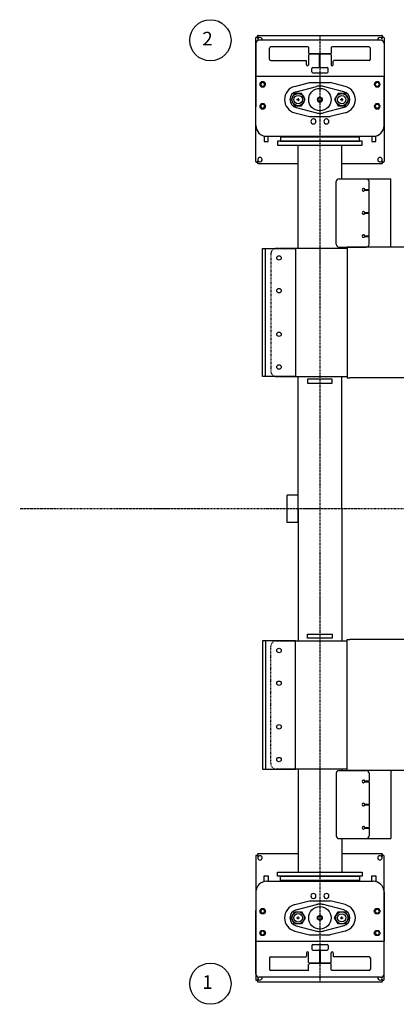
# Model space of a CAD drawing. Extents: x 60 to 817, y -1 to 401.
# Drawn here: x 73 to 142, y 193 to 373 of the extents above; entities that cross this region are included whole.
import ezdxf

# ---------------------------------------------------------------- set-up
doc = ezdxf.new("R2010")
doc.units = 0
doc.header["$LTSCALE"] = 0.25
doc.header["$MEASUREMENT"] = 0
doc.linetypes.add('CENTER', pattern=[2, 1.25, -0.25, 0.25, -0.25])
doc.linetypes.add('HIDDEN', pattern=[0.375, 0.25, -0.125])
doc.layers.get('0').update_dxf_attribs({"linetype": 'CONTINUOUS'})
for name, color, linetype in [('A-LINE-CENTER', 5, 'CENTER'), ('A-LINE-HIDDEN', 3, 'HIDDEN'), ('A-LINE-OBJECT', 7, 'CONTINUOUS')]:
    doc.layers.add(name, color=color, linetype=linetype)
doc.styles.add('LEROY', font='ROMAND', dxfattribs={"oblique": 15, "height": 0.125})

msp = doc.modelspace()

# ---------------------------------------------------------------- linework, layer by layer
for p, q in [((132.56, 331.65), (132.56, 307.65)), ((132.56, 235.65), (132.56, 259.65))]:
    msp.add_line(p, q)
for centre in [(107.48, 369.56), (107.48, 196.54)]:
    msp.add_circle(centre, 3.78)
at = {"layer": 'A-LINE-CENTER'}
for p, q in [((127.56, 370.43), (127.56, 196.87)), ((123.65, 358.68), (123.47, 358.68)), ((123.65, 358.68), (123.47, 358.68)), ((123.56, 358.59), (123.56, 358.77)), ((123.56, 358.77), (123.56, 358.59)), ((131.65, 358.68), (131.47, 358.68)), ((131.56, 358.77), (131.56, 358.59)), ((557.37, 283.65), (72.51, 283.65)), ((123.65, 208.62), (123.47, 208.62)), ((123.65, 208.62), (123.47, 208.62)), ((123.56, 208.71), (123.56, 208.53)), ((123.56, 208.53), (123.56, 208.71)), ((131.65, 208.62), (131.47, 208.62)), ((131.56, 208.53), (131.56, 208.71))]:
    msp.add_line(p, q, dxfattribs=at)
at = {"layer": 'A-LINE-CENTER', "linetype": 'Continuous'}
for p, q in [((123.29, 358.68), (123.83, 358.68)), ((123.56, 358.95), (123.56, 358.41)), ((131.29, 358.68), (131.83, 358.68)), ((131.56, 358.95), (131.56, 358.41)), ((123.29, 208.62), (123.83, 208.62)), ((123.56, 208.35), (123.56, 208.89)), ((131.29, 208.62), (131.83, 208.62)), ((131.56, 208.35), (131.56, 208.89))]:
    msp.add_line(p, q, dxfattribs=at)
at = {"layer": 'A-LINE-HIDDEN'}
for p, q in [((118.56, 330.4), (118.56, 308.9)), ((118.56, 236.9), (118.56, 258.4))]:
    msp.add_line(p, q, dxfattribs=at)
for centre, start, end in [((119.56, 330.4), 90, 180), ((119.56, 308.9), 180, 270), ((119.56, 258.4), 90, 180), ((119.56, 236.9), 180, 270)]:
    msp.add_arc(centre, 1, start, end, dxfattribs=at)
at = {"layer": 'A-LINE-OBJECT'}
for p, q in [((116.34, 370.02), (116.14, 370.22)), ((116.23, 370.43), (138.9, 370.43)), ((138.79, 370.02), (138.99, 370.22)), ((115.81, 347.35), (115.81, 370.02)), ((115.81, 368.97), (115.81, 357.34)), ((116.22, 369.91), (116.03, 370.11)), ((138.69, 369.59), (116.44, 369.59)), ((138.9, 369.91), (139.1, 370.11)), ((139.31, 370.02), (139.31, 347.35)), ((139.31, 368.97), (139.31, 357.34)), ((118.31, 366.09), (118.31, 368.09)), ((125.37, 368.34), (118.56, 368.34)), ((125.49, 368.22), (125.49, 367.22)), ((125.49, 366.87), (125.49, 365.09)), ((129.49, 367.09), (125.62, 367.09)), ((127.38, 367), (125.62, 367)), ((127.51, 364.72), (127.51, 366.87)), ((127.6, 364.72), (127.6, 366.87)), ((129.49, 367), (127.73, 367)), ((129.62, 368.22), (129.62, 367.22)), ((129.62, 366.87), (129.62, 365.09)), ((136.56, 368.34), (129.74, 368.34)), ((136.81, 366.09), (136.81, 368.09)), ((115.81, 365.22), (115.81, 357.34)), ((118.56, 365.84), (124.99, 365.84)), ((125.12, 365.09), (125.12, 365.72)), ((129.99, 365.09), (129.99, 365.72)), ((136.56, 365.84), (130.12, 365.84)), ((139.31, 365.22), (139.31, 357.34)), ((115.81, 362.97), (139.31, 362.97)), ((115.81, 361.5), (115.81, 362.97)), ((126.05, 363.78), (126.05, 364.4)), ((126.24, 364.59), (127.38, 364.59)), ((126.24, 363.59), (128.87, 363.59)), ((127.73, 364.59), (128.87, 364.59)), ((129.05, 363.78), (129.05, 364.4)), ((139.31, 361.5), (139.31, 362.97)), ((115.81, 357.5), (115.81, 361.43)), ((116.79, 361.93), (116.52, 361.47)), ((116.52, 361.47), (116.79, 361)), ((117.33, 361.93), (116.79, 361.93)), ((117.6, 361.47), (117.33, 361.93)), ((117.33, 361), (117.6, 361.47)), ((122.94, 361.1), (125.67, 361.81)), ((125.67, 361.81), (129.46, 361.81)), ((132.19, 361.1), (129.46, 361.81)), ((137.79, 361.93), (137.52, 361.47)), ((137.52, 361.47), (137.79, 361)), ((138.33, 361.93), (137.79, 361.93)), ((138.6, 361.47), (138.33, 361.93)), ((138.33, 361), (138.6, 361.47)), ((139.31, 357.5), (139.31, 361.43)), ((116.79, 361), (117.33, 361)), ((122.91, 359.81), (122.26, 358.68)), ((124.21, 359.81), (122.91, 359.81)), ((123.19, 360.14), (126.94, 361.1)), ((124.86, 358.68), (124.21, 359.81)), ((131.94, 360.14), (128.19, 361.1)), ((137.79, 361), (138.33, 361)), ((116.79, 357.93), (116.52, 357.47)), ((117.33, 357.93), (116.79, 357.93)), ((117.6, 357.47), (117.33, 357.93)), ((122.26, 358.68), (122.91, 357.56)), ((122.91, 357.56), (124.21, 357.56)), ((124.21, 357.56), (124.86, 358.68)), ((127.56, 359.19), (127.13, 358.94)), ((127.13, 358.94), (127.13, 358.43)), ((127.13, 358.43), (127.56, 358.18)), ((128, 358.94), (127.56, 359.19)), ((127.56, 358.18), (128, 358.43)), ((128, 358.43), (128, 358.94)), ((137.79, 357.93), (137.52, 357.47)), ((138.33, 357.93), (137.79, 357.93)), ((138.6, 357.47), (138.33, 357.93)), ((115.81, 353.93), (115.81, 357.43)), ((116.52, 357.47), (116.79, 357)), ((116.79, 357), (117.33, 357)), ((117.33, 357), (117.6, 357.47)), ((122.94, 356.26), (125.67, 355.56)), ((123.19, 357.23), (126.94, 356.26)), ((131.94, 357.23), (128.19, 356.26)), ((132.19, 356.26), (129.46, 355.56)), ((137.52, 357.47), (137.79, 357)), ((137.79, 357), (138.33, 357)), ((138.33, 357), (138.6, 357.47)), ((139.31, 353.93), (139.31, 357.43)), ((125.67, 355.56), (129.46, 355.56)), ((117.31, 352.02), (117.31, 351)), ((117.31, 351), (118.06, 351)), ((117.78, 351.97), (137.34, 351.97)), ((118.06, 351), (118.06, 351.97)), ((135.31, 351.06), (119.81, 351.06)), ((119.81, 351.06), (119.81, 350.31)), ((134.81, 351.81), (120.31, 351.81)), ((120.31, 351.81), (120.31, 351.06)), ((120.31, 351.06), (134.81, 351.06)), ((134.81, 351.06), (134.81, 351.81)), ((135.31, 350.31), (135.31, 351.06)), ((137.06, 351.97), (137.06, 351)), ((137.06, 351), (137.81, 351)), ((137.81, 351), (137.81, 352.02)), ((119.81, 350.31), (135.31, 350.31)), ((123.56, 331.4), (123.56, 350.31)), ((131.56, 344.15), (131.56, 350.31)), ((116.22, 347.46), (116.03, 347.26)), ((116.34, 347.35), (116.14, 347.15)), ((123.56, 346.93), (116.23, 346.93)), ((138.9, 346.93), (131.56, 346.93)), ((138.79, 347.35), (138.99, 347.15)), ((138.9, 347.46), (139.1, 347.26)), ((130.56, 332.15), (130.56, 343.65)), ((131.06, 344.15), (140.56, 344.15)), ((136.56, 342.22), (136.56, 343.65)), ((140.56, 331.78), (140.56, 344.15)), ((135.8, 342.22), (136.56, 342.22)), ((135.8, 342.09), (136.56, 342.09)), ((136.56, 337.97), (136.56, 342.09)), ((135.8, 337.97), (136.56, 337.97)), ((135.8, 337.84), (136.56, 337.84)), ((136.56, 333.72), (136.56, 337.84)), ((135.8, 333.72), (136.56, 333.72)), ((135.8, 333.59), (136.56, 333.59)), ((136.56, 332.15), (136.56, 333.59)), ((117.06, 307.9), (117.06, 331.4)), ((117.06, 331.4), (123.06, 331.4)), ((117.56, 307.9), (117.56, 331.4)), ((120, 331.4), (119.56, 331.4)), ((132.56, 331.4), (120.12, 331.4)), ((123.06, 331.4), (123.06, 307.9)), ((131.06, 331.65), (136.06, 331.65)), ((131.56, 331.4), (131.56, 331.65)), ((133.06, 331.65), (132.56, 331.65)), ((433.06, 331.65), (133.06, 331.65)), ((123.06, 307.9), (117.06, 307.9)), ((119.56, 307.9), (120, 307.9)), ((120.12, 307.9), (132.56, 307.9)), ((123.56, 283.65), (123.56, 307.9)), ((129.81, 307.4), (125.31, 307.4)), ((125.31, 307.4), (125.31, 306.65)), ((129.81, 306.65), (129.81, 307.4)), ((131.56, 283.65), (131.56, 307.9)), ((132.56, 307.65), (133.06, 307.65)), ((433.06, 307.65), (133.06, 307.65)), ((125.31, 306.65), (129.81, 306.65)), ((121.56, 281.15), (121.56, 286.15)), ((123.56, 286.15), (121.56, 286.15)), ((123.56, 281.15), (123.56, 286.15)), ((123.56, 283.65), (123.56, 259.4)), ((131.56, 283.65), (131.56, 259.4)), ((123.56, 281.15), (121.56, 281.15)), ((125.31, 260.65), (129.81, 260.65)), ((125.31, 259.9), (125.31, 260.65)), ((129.81, 260.65), (129.81, 259.9)), ((117.06, 259.4), (117.06, 235.9)), ((123.06, 259.4), (117.06, 259.4)), ((117.56, 259.4), (117.56, 235.9)), ((119.56, 259.4), (120, 259.4)), ((120.12, 259.4), (132.56, 259.4)), ((123.06, 235.9), (123.06, 259.4)), ((129.81, 259.9), (125.31, 259.9)), ((132.56, 259.65), (133.06, 259.65)), ((433.06, 259.65), (133.06, 259.65)), ((117.06, 235.9), (123.06, 235.9)), ((120, 235.9), (119.56, 235.9)), ((132.56, 235.9), (120.12, 235.9)), ((123.56, 235.9), (123.56, 217)), ((130.56, 235.15), (130.56, 223.65)), ((131.06, 235.65), (136.06, 235.65)), ((131.56, 235.9), (131.56, 235.65)), ((133.06, 235.65), (132.56, 235.65)), ((433.06, 235.65), (133.06, 235.65)), ((136.56, 235.15), (136.56, 233.72)), ((140.56, 235.53), (140.56, 223.15)), ((135.8, 233.72), (136.56, 233.72)), ((135.8, 233.59), (136.56, 233.59)), ((136.56, 233.59), (136.56, 229.47)), ((135.8, 229.47), (136.56, 229.47)), ((135.8, 229.34), (136.56, 229.34)), ((136.56, 229.34), (136.56, 225.22)), ((135.8, 225.22), (136.56, 225.22)), ((135.8, 225.09), (136.56, 225.09)), ((136.56, 225.09), (136.56, 223.65)), ((131.06, 223.15), (140.56, 223.15)), ((131.56, 223.15), (131.56, 217)), ((123.56, 220.37), (116.23, 220.37)), ((138.9, 220.37), (131.56, 220.37)), ((115.81, 219.96), (115.81, 197.29)), ((116.22, 219.85), (116.03, 220.05)), ((116.34, 219.96), (116.14, 220.16)), ((138.79, 219.96), (138.99, 220.16)), ((138.9, 219.85), (139.1, 220.05)), ((139.31, 197.29), (139.31, 219.96)), ((119.81, 217), (135.31, 217)), ((119.81, 216.25), (119.81, 217)), ((135.31, 217), (135.31, 216.25)), ((117.31, 216.31), (118.06, 216.31)), ((117.31, 215.28), (117.31, 216.31)), ((117.78, 215.34), (137.34, 215.34)), ((118.06, 216.31), (118.06, 215.34)), ((135.31, 216.25), (119.81, 216.25)), ((120.31, 216.25), (134.81, 216.25)), ((120.31, 215.5), (120.31, 216.25)), ((134.81, 215.5), (120.31, 215.5)), ((134.81, 216.25), (134.81, 215.5)), ((137.06, 216.31), (137.81, 216.31)), ((137.06, 215.34), (137.06, 216.31)), ((137.81, 216.31), (137.81, 215.28)), ((115.81, 213.37), (115.81, 209.87)), ((139.31, 213.37), (139.31, 209.87)), ((122.94, 211.04), (125.67, 211.75)), ((125.67, 211.75), (129.46, 211.75)), ((132.19, 211.04), (129.46, 211.75)), ((115.81, 202.09), (115.81, 209.97)), ((115.81, 198.34), (115.81, 209.97)), ((115.81, 209.81), (115.81, 205.87)), ((116.52, 209.84), (116.79, 210.31)), ((116.79, 209.37), (116.52, 209.84)), ((116.79, 210.31), (117.33, 210.31)), ((117.33, 210.31), (117.6, 209.84)), ((117.6, 209.84), (117.33, 209.37)), ((122.26, 208.62), (122.91, 209.75)), ((122.91, 209.75), (124.21, 209.75)), ((123.19, 210.07), (126.94, 211.04)), ((124.21, 209.75), (124.86, 208.62)), ((131.94, 210.07), (128.19, 211.04)), ((137.52, 209.84), (137.79, 210.31)), ((137.79, 209.37), (137.52, 209.84)), ((137.79, 210.31), (138.33, 210.31)), ((138.33, 210.31), (138.6, 209.84)), ((138.6, 209.84), (138.33, 209.37)), ((139.31, 202.09), (139.31, 209.97)), ((139.31, 198.34), (139.31, 209.97)), ((139.31, 209.81), (139.31, 205.87)), ((117.33, 209.37), (116.79, 209.37)), ((122.91, 207.5), (122.26, 208.62)), ((124.86, 208.62), (124.21, 207.5)), ((127.13, 208.87), (127.56, 209.13)), ((127.13, 208.37), (127.13, 208.87)), ((127.56, 208.12), (127.13, 208.37)), ((127.56, 209.13), (128, 208.87)), ((128, 208.37), (127.56, 208.12)), ((128, 208.87), (128, 208.37)), ((138.33, 209.37), (137.79, 209.37)), ((116.52, 205.84), (116.79, 206.31)), ((116.79, 206.31), (117.33, 206.31)), ((117.33, 206.31), (117.6, 205.84)), ((124.21, 207.5), (122.91, 207.5)), ((122.94, 206.2), (125.67, 205.5)), ((123.19, 207.17), (126.94, 206.2)), ((131.94, 207.17), (128.19, 206.2)), ((132.19, 206.2), (129.46, 205.5)), ((137.52, 205.84), (137.79, 206.31)), ((137.79, 206.31), (138.33, 206.31)), ((138.33, 206.31), (138.6, 205.84)), ((115.81, 205.81), (115.81, 204.34)), ((115.81, 204.34), (139.31, 204.34)), ((116.79, 205.37), (116.52, 205.84)), ((117.33, 205.37), (116.79, 205.37)), ((117.6, 205.84), (117.33, 205.37)), ((125.67, 205.5), (129.46, 205.5)), ((137.79, 205.37), (137.52, 205.84)), ((138.33, 205.37), (137.79, 205.37)), ((138.6, 205.84), (138.33, 205.37)), ((139.31, 205.81), (139.31, 204.34)), ((126.05, 203.53), (126.05, 202.9)), ((126.24, 203.72), (128.87, 203.72)), ((126.24, 202.72), (127.38, 202.72)), ((127.51, 202.59), (127.51, 200.43)), ((127.6, 202.59), (127.6, 200.43)), ((127.73, 202.72), (128.87, 202.72)), ((129.05, 203.53), (129.05, 202.9)), ((118.31, 201.22), (118.31, 199.22)), ((118.56, 201.47), (124.99, 201.47)), ((125.12, 202.22), (125.12, 201.59)), ((125.49, 200.43), (125.49, 202.22)), ((129.62, 200.43), (129.62, 202.22)), ((129.99, 202.22), (129.99, 201.59)), ((136.56, 201.47), (130.12, 201.47)), ((136.81, 201.22), (136.81, 199.22)), ((125.37, 198.97), (118.56, 198.97)), ((125.49, 199.09), (125.49, 200.09)), ((127.38, 200.31), (125.62, 200.31)), ((129.49, 200.22), (125.62, 200.22)), ((129.49, 200.31), (127.73, 200.31)), ((129.62, 199.09), (129.62, 200.09)), ((136.56, 198.97), (129.74, 198.97)), ((116.22, 197.4), (116.03, 197.2)), ((116.34, 197.28), (116.14, 197.09)), ((116.23, 196.87), (138.9, 196.87)), ((138.69, 197.72), (116.44, 197.72)), ((138.79, 197.28), (138.99, 197.09)), ((138.9, 197.4), (139.1, 197.2))]:
    msp.add_line(p, q, dxfattribs=at)
for points in [[(132.21, 357.56), (132.86, 358.68), (132.21, 359.81), (130.91, 359.81), (130.26, 358.68), (130.91, 357.56)], [(132.21, 209.75), (132.86, 208.62), (132.21, 207.5), (130.91, 207.5), (130.26, 208.62), (130.91, 209.75)]]:
    msp.add_lwpolyline(points, close=True, dxfattribs=at)
for centre, radius in [((117.06, 361.47), 0.469), ((138.06, 361.47), 0.469), ((123.56, 358.68), 1.12), ((123.56, 358.68), 0.781), ((123.56, 358.68), 0.781), ((127.56, 358.68), 2.06), ((131.56, 358.68), 1.12), ((131.56, 358.68), 0.75), ((117.06, 357.47), 0.469), ((127.56, 358.68), 0.437), ((127.56, 358.68), 0.329), ((138.06, 357.47), 0.469), ((120.06, 329.65), 0.406), ((120.06, 323.65), 0.406), ((120.06, 315.65), 0.406), ((120.06, 309.65), 0.406), ((120.06, 257.65), 0.406), ((120.06, 251.65), 0.406), ((120.06, 243.65), 0.406), ((120.06, 237.65), 0.406), ((117.06, 209.84), 0.469), ((123.56, 208.62), 1.12), ((127.56, 208.62), 2.06), ((131.56, 208.62), 1.12), ((138.06, 209.84), 0.469), ((123.56, 208.62), 0.781), ((123.56, 208.62), 0.781), ((127.56, 208.62), 0.437), ((127.56, 208.62), 0.329), ((131.56, 208.62), 0.75), ((117.06, 205.84), 0.469), ((138.06, 205.84), 0.469)]:
    msp.add_circle(centre, radius, dxfattribs=at)
for centre, radius, start, end in [((116.23, 370.31), 0.125, 90, 225), ((138.9, 370.31), 0.125, 315, 90), ((115.94, 370.02), 0.125, 45, 180), ((116.44, 368.97), 0.625, 90, 180), ((116.56, 369.68), 0.406, 146.3571, 201.2545), ((116.56, 369.68), 0.406, 346.6939, 123.6429), ((138.56, 369.68), 0.406, 56.3571, 193.3061), ((138.69, 368.97), 0.625, 0, 90), ((138.56, 369.68), 0.406, 338.7455, 33.6429), ((139.19, 370.02), 0.125, 0, 135), ((118.56, 368.09), 0.25, 90, 180), ((125.37, 368.22), 0.125, 0, 90), ((125.62, 367.22), 0.125, 180, 270), ((125.62, 366.87), 0.125, 90, 180), ((127.38, 366.87), 0.125, 0, 90), ((127.73, 366.87), 0.125, 90, 180), ((129.49, 367.22), 0.125, 270, 0), ((129.49, 366.87), 0.125, 0, 90), ((129.74, 368.22), 0.125, 90, 180), ((136.56, 368.09), 0.25, 0, 90), ((118.56, 366.09), 0.25, 180, 270), ((124.99, 365.72), 0.125, 0, 90), ((125.3, 365.09), 0.187, 180, 0), ((129.8, 365.09), 0.187, 180, 0), ((130.12, 365.72), 0.125, 90, 180), ((136.56, 366.09), 0.25, 270, 0), ((126.24, 364.4), 0.187, 90, 180), ((126.24, 363.78), 0.187, 180, 270), ((127.38, 364.72), 0.125, 270, 0), ((127.73, 364.72), 0.125, 180, 270), ((128.87, 364.4), 0.187, 0, 90), ((128.87, 363.78), 0.187, 270, 0), ((117.06, 361.47), 0.344, 185.2159, 174.7841), ((127.56, 358.68), 2.5, 90, 104.4775), ((127.56, 358.68), 2.5, 75.5225, 90), ((138.06, 361.47), 0.344, 5.2159, 354.7841), ((123.56, 358.68), 2.5, 104.4775, 255.5225), ((123.56, 358.68), 1.5, 104.4775, 255.5225), ((131.56, 358.68), 1.5, 284.4775, 75.5225), ((131.56, 358.68), 2.5, 284.4775, 75.5225), ((117.06, 357.47), 0.344, 185.2159, 174.7841), ((138.06, 357.47), 0.344, 5.2159, 354.7841), ((127.56, 358.68), 2.5, 255.5225, 270), ((127.56, 358.68), 2.5, 270, 284.4775), ((117.78, 353.93), 1.97, 180, 270), ((126.37, 354.68), 0.469, 93.8226, 86.1774), ((128.75, 354.68), 0.469, 93.8226, 86.1774), ((137.34, 353.93), 1.97, 270, 0), ((115.94, 347.35), 0.125, 180, 315), ((116.23, 347.06), 0.125, 135, 270), ((116.56, 347.68), 0.406, 236.3571, 213.6429), ((138.56, 347.68), 0.406, 326.3571, 303.6429), ((138.9, 347.06), 0.125, 270, 45), ((139.19, 347.35), 0.125, 225, 0), ((131.06, 343.65), 0.5, 90, 180), ((136.06, 343.65), 0.5, 0, 90), ((135.56, 342.15), 0.25, 14.4775, 345.5225), ((135.56, 337.9), 0.25, 14.4775, 345.5225), ((135.56, 333.65), 0.25, 14.4775, 345.5225), ((131.06, 332.15), 0.5, 180, 270), ((136.06, 332.15), 0.5, 270, 0), ((131.06, 235.15), 0.5, 90, 180), ((136.06, 235.15), 0.5, 0, 90), ((135.56, 233.65), 0.25, 14.4775, 345.5225), ((135.56, 229.4), 0.25, 14.4775, 345.5225), ((135.56, 225.15), 0.25, 14.4775, 345.5225), ((131.06, 223.65), 0.5, 180, 270), ((136.06, 223.65), 0.5, 270, 0), ((116.23, 220.25), 0.125, 90, 225), ((138.9, 220.25), 0.125, 315, 90), ((115.94, 219.96), 0.125, 45, 180), ((116.56, 219.62), 0.406, 146.3571, 123.6429), ((138.56, 219.62), 0.406, 56.3571, 33.6429), ((139.19, 219.96), 0.125, 0, 135), ((117.78, 213.37), 1.97, 90, 180), ((137.34, 213.37), 1.97, 0, 90), ((126.37, 212.62), 0.469, 273.8226, 266.1774), ((128.75, 212.62), 0.469, 273.8226, 266.1774), ((117.06, 209.84), 0.344, 185.2159, 174.7841), ((123.56, 208.62), 2.5, 104.4775, 255.5225), ((123.56, 208.62), 1.5, 104.4775, 255.5225), ((127.56, 208.62), 2.5, 90, 104.4775), ((127.56, 208.62), 2.5, 75.5225, 90), ((131.56, 208.62), 1.5, 284.4775, 75.5225), ((131.56, 208.62), 2.5, 284.4775, 75.5225), ((138.06, 209.84), 0.344, 5.2159, 354.7841), ((117.06, 205.84), 0.344, 185.2159, 174.7841), ((127.56, 208.62), 2.5, 255.5225, 270), ((127.56, 208.62), 2.5, 270, 284.4775), ((138.06, 205.84), 0.344, 5.2159, 354.7841), ((125.3, 202.22), 0.187, 0, 180), ((126.24, 203.53), 0.187, 90, 180), ((126.24, 202.9), 0.187, 180, 270), ((127.38, 202.59), 0.125, 0, 90), ((127.73, 202.59), 0.125, 90, 180), ((128.87, 203.53), 0.187, 0, 90), ((128.87, 202.9), 0.187, 270, 0), ((129.8, 202.22), 0.187, 0, 180), ((118.56, 201.22), 0.25, 90, 180), ((124.99, 201.59), 0.125, 270, 0), ((130.12, 201.59), 0.125, 180, 270), ((136.56, 201.22), 0.25, 0, 90), ((118.56, 199.22), 0.25, 180, 270), ((125.37, 199.09), 0.125, 270, 0), ((125.62, 200.43), 0.125, 180, 270), ((125.62, 200.09), 0.125, 90, 180), ((127.38, 200.43), 0.125, 270, 0), ((127.73, 200.43), 0.125, 180, 270), ((129.49, 200.43), 0.125, 270, 0), ((129.49, 200.09), 0.125, 0, 90), ((129.74, 199.09), 0.125, 180, 270), ((136.56, 199.22), 0.25, 270, 0), ((116.44, 198.34), 0.625, 180, 270), ((115.94, 197.29), 0.125, 180, 315), ((116.23, 197), 0.125, 135, 270), ((116.56, 197.62), 0.406, 158.7455, 213.6429), ((116.56, 197.62), 0.406, 236.3571, 13.3061), ((138.56, 197.62), 0.406, 166.6939, 303.6429), ((138.69, 198.34), 0.625, 270, 0), ((138.56, 197.62), 0.406, 326.3571, 21.2545), ((138.9, 197), 0.125, 270, 45), ((139.19, 197.29), 0.125, 225, 0)]:
    msp.add_arc(centre, radius, start, end, dxfattribs=at)

# ---------------------------------------------------------------- texts
at = {"style": 'LEROY', "oblique": 15}
for s, p in [('2', (106, 368.62)), ('1', (106, 195.59))]:
    msp.add_text(s, height=2.5, dxfattribs=at).set_placement(p)

doc.saveas('drawing.dxf')
